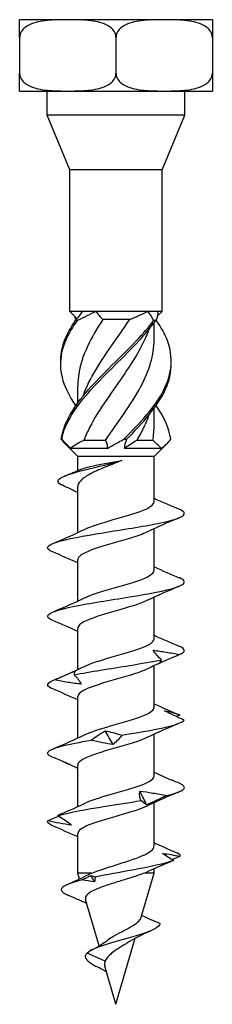
# Model space of a CAD drawing. Units: millimetres. Extents: x -17 to 53, y -181 to 6.
# Drawn here: x -8 to 8, y -80 to 6 of the extents above; entities that cross this region are included whole.
import ezdxf

# ---------------------------------------------------------------- set-up
doc = ezdxf.new("R2010")
doc.units = ezdxf.units.MM

# ---------------------------------------------------------------- blocks, each defined once
blk = doc.blocks.new('SSH120x80-Front')
at = {"layer": ''}
for p, q in [((-4.225, 6.25), (-8.45, 6.25)), ((-8.45, 4.692), (-8.45, 6.25)), ((4.225, 6.25), (-4.225, 6.25)), ((8.45, 6.25), (4.225, 6.25)), ((8.45, 6.25), (8.45, 4.692)), ((-8.45, 4.692), (-8.45, 1.558)), ((0, 4.692), (0, 1.558)), ((8.45, 4.692), (8.45, 1.558)), ((-8.45, 0), (-8.45, 1.558)), ((8.45, 1.558), (8.45, 0)), ((-8.45, 0), (-4.225, 0)), ((-6.037, -2.1), (-6.037, 0)), ((-4.225, 0), (4.225, 0)), ((4.225, 0), (8.45, 0)), ((6.038, -2.1), (6.038, 0)), ((6.038, -2.1), (-6.037, -2.1)), ((-4.05, -6.898), (-6.037, -2.1)), ((4.05, -6.898), (6.038, -2.1)), ((4.05, -6.898), (-4.05, -6.898)), ((-4.05, -19.3), (-4.05, -6.898)), ((4.05, -19.3), (4.05, -6.898)), ((-2.933, -19.3), (-4.05, -19.3)), ((-3.41, -19.94), (-4.05, -19.3)), ((-1.749, -19.3), (-2.933, -19.3)), ((2.792, -19.3), (-1.749, -19.3)), ((3.653, -19.3), (2.792, -19.3)), ((3.621, -19.729), (4.05, -19.3)), ((4.05, -19.3), (3.653, -19.3)), ((1.21, -20), (-1.144, -20)), ((3.35, -21.765), (3.35, -20.284)), ((-3.35, -27.316), (-3.35, -25.835)), ((3.35, -29.265), (3.35, -27.784)), ((-3.35, -32), (-4.476, -30.874)), ((-0.925, -30.6), (-2.815, -30.6)), ((3.22, -30.6), (1.816, -30.6)), ((3.35, -32), (4.476, -30.874)), ((-0.732, -31.3), (-3.983, -31.3)), ((3.983, -31.3), (0.732, -31.3)), ((3.35, -32), (-3.35, -32)), ((-3.35, -33.243), (-3.35, -32)), ((3.35, -35.976), (3.35, -32)), ((-3.35, -38.677), (-3.35, -34.648)), ((3.35, -41.976), (3.35, -38.337)), ((-3.35, -44.677), (-3.35, -41.037)), ((3.35, -47.976), (3.35, -44.337)), ((-3.35, -50.677), (-3.35, -47.037)), ((3.35, -53.976), (3.35, -50.337)), ((-3.35, -56.677), (-3.35, -53.037)), ((3.35, -59.976), (3.35, -56.337)), ((-3.35, -62.677), (-3.35, -59.037)), ((3.35, -66.132), (3.35, -62.336)), ((-3.35, -68.507), (-3.35, -65.037)), ((3.35, -68.507), (3.35, -68.127)), ((-2.109, -68.507), (-3.35, -68.507)), ((-3.201, -69.018), (-3.35, -68.507)), ((2.222, -72.375), (3.35, -68.507)), ((3.35, -68.507), (2.493, -68.507)), ((-1.49, -74.887), (-2.672, -70.832)), ((0, -80), (1.685, -74.218)), ((-0.954, -76.22), (-2.543, -75.507)), ((0, -80), (-0.974, -76.657))]:
    blk.add_line(p, q, dxfattribs=at)
for points, knots in [([(-4.225, 6.25), (-4.732, 6.25), (-5.29, 6.244), (-6.391, 6.157), (-6.936, 6.076), (-7.638, 5.792), (-7.894, 5.649), (-8.189, 5.37), (-8.304, 5.221), (-8.417, 4.961), (-8.45, 4.817), (-8.45, 4.692)], [1.04164, 1.04164, 1.04164, 1.04164, 1.2173715, 1.2173715, 1.3931029, 1.3931029, 1.4752118, 1.4752118, 1.5250917, 1.5250917, 1.56246, 1.56246, 1.56246, 1.56246]), ([(0, 4.692), (0, 4.817), (-0.033, 4.961), (-0.146, 5.221), (-0.261, 5.37), (-0.556, 5.649), (-0.812, 5.792), (-1.514, 6.076), (-2.059, 6.157), (-3.16, 6.244), (-3.718, 6.25), (-4.225, 6.25)], [0.52082, 0.52082, 0.52082, 0.52082, 0.5581883, 0.5581883, 0.6080681, 0.6080681, 0.690177, 0.690177, 0.8659085, 0.8659085, 1.04164, 1.04164, 1.04164, 1.04164]), ([(4.225, 6.25), (3.718, 6.25), (3.16, 6.244), (2.059, 6.157), (1.514, 6.076), (0.812, 5.792), (0.556, 5.649), (0.261, 5.37), (0.146, 5.221), (0.033, 4.961), (0, 4.817), (0, 4.692)], [1.04164, 1.04164, 1.04164, 1.04164, 1.2173715, 1.2173715, 1.3931029, 1.3931029, 1.4752118, 1.4752118, 1.5250917, 1.5250917, 1.56246, 1.56246, 1.56246, 1.56246]), ([(8.45, 4.692), (8.45, 4.817), (8.417, 4.961), (8.304, 5.221), (8.189, 5.37), (7.894, 5.649), (7.638, 5.792), (6.936, 6.076), (6.391, 6.157), (5.29, 6.244), (4.732, 6.25), (4.225, 6.25)], [0.52082, 0.52082, 0.52082, 0.52082, 0.5581883, 0.5581883, 0.6080681, 0.6080681, 0.690177, 0.690177, 0.8659085, 0.8659085, 1.04164, 1.04164, 1.04164, 1.04164]), ([(-8.45, 1.558), (-8.45, 1.433), (-8.417, 1.289), (-8.304, 1.029), (-8.189, 0.88), (-7.894, 0.601), (-7.638, 0.458), (-6.936, 0.174), (-6.391, 0.093), (-5.29, 0.006), (-4.732, 0), (-4.225, 0)], [0.52082, 0.52082, 0.52082, 0.52082, 0.5581883, 0.5581883, 0.6080681, 0.6080681, 0.690177, 0.690177, 0.8659085, 0.8659085, 1.04164, 1.04164, 1.04164, 1.04164]), ([(-4.225, 0), (-3.718, 0), (-3.16, 0.006), (-2.059, 0.093), (-1.514, 0.174), (-0.812, 0.458), (-0.556, 0.601), (-0.261, 0.88), (-0.146, 1.029), (-0.033, 1.289), (0, 1.433), (0, 1.558)], [1.04164, 1.04164, 1.04164, 1.04164, 1.2173715, 1.2173715, 1.3931029, 1.3931029, 1.4752118, 1.4752118, 1.5250917, 1.5250917, 1.56246, 1.56246, 1.56246, 1.56246]), ([(0, 1.558), (0, 1.433), (0.033, 1.289), (0.146, 1.029), (0.261, 0.88), (0.556, 0.601), (0.812, 0.458), (1.514, 0.174), (2.059, 0.093), (3.16, 0.006), (3.718, 0), (4.225, 0)], [0.52082, 0.52082, 0.52082, 0.52082, 0.5581883, 0.5581883, 0.6080681, 0.6080681, 0.690177, 0.690177, 0.8659085, 0.8659085, 1.04164, 1.04164, 1.04164, 1.04164]), ([(4.225, 0), (4.732, 0), (5.29, 0.006), (6.391, 0.093), (6.936, 0.174), (7.638, 0.458), (7.894, 0.601), (8.189, 0.88), (8.304, 1.029), (8.417, 1.289), (8.45, 1.433), (8.45, 1.558)], [1.04164, 1.04164, 1.04164, 1.04164, 1.2173715, 1.2173715, 1.3931029, 1.3931029, 1.4752118, 1.4752118, 1.5250917, 1.5250917, 1.56246, 1.56246, 1.56246, 1.56246]), ([(-1.749, -19.3), (-1.675, -19.428), (-1.586, -19.555), (-1.383, -19.791), (-1.271, -19.901), (-1.144, -20)], [0, 0, 0, 0, 0.0548081, 0.0548081, 0.1063391, 0.1063391, 0.1063391, 0.1063391]), ([(-3.514, -27.55), (-3.833, -27.096), (-4.105, -26.642), (-4.316, -26.188), (-4.985, -24.747), (-5.02, -23.307), (-4.408, -21.866), (-4.159, -21.278), (-3.808, -20.69), (-3.379, -20.102)], [0.785398, 0.785398, 0.785398, 0.785398, 1.070636, 1.070636, 1.070636, 1.975893, 1.975893, 1.975893, 2.345385, 2.345385, 2.345385, 2.345385]), ([(-4.842, -23.8), (-4.86, -23.155), (-4.749, -22.511), (-4.507, -21.866), (-4.285, -21.278), (-3.961, -20.69), (-3.554, -20.102)], [1.5707963, 1.5707963, 1.5707963, 1.5707963, 1.9758926, 1.9758926, 1.9758926, 2.3453852, 2.3453852, 2.3453852, 2.3453852]), ([(-4.803, -30.498), (-4.596, -29.062), (-3.698, -27.625), (-2.436, -26.188), (-1.169, -24.747), (0.437, -23.307), (1.797, -21.866), (2.352, -21.278), (2.865, -20.69), (3.303, -20.102)], [0.167889, 0.167889, 0.167889, 0.167889, 1.070636, 1.070636, 1.070636, 1.975893, 1.975893, 1.975893, 2.345385, 2.345385, 2.345385, 2.345385]), ([(-4.761, -30.498), (-4.48, -29.062), (-3.515, -27.625), (-2.216, -26.188), (-0.914, -24.747), (0.696, -23.307), (2.026, -21.866), (2.569, -21.278), (3.065, -20.69), (3.482, -20.102)], [0.167889, 0.167889, 0.167889, 0.167889, 1.070636, 1.070636, 1.070636, 1.975893, 1.975893, 1.975893, 2.345385, 2.345385, 2.345385, 2.345385]), ([(-3.379, -20.102), (-3.408, -20.101), (-3.436, -20.1), (-3.495, -20.1), (-3.524, -20.101), (-3.554, -20.102)], [-0.02500117, -0.02500117, -0.02500117, -0.02500117, -0.01266388, -0.01266388, 0, 0, 0, 0]), ([(-1.144, -20), (-2.184, -21.577), (-3.007, -23.153), (-3.261, -24.73), (-3.32, -25.098), (-3.348, -25.467), (-3.346, -25.835)], [-2.366666, -2.366666, -2.366666, -2.366666, -1.376052, -1.376052, -1.376052, -1.144494, -1.144494, -1.144494, -1.144494]), ([(-2.881, -26.717), (-2.782, -26.434), (-2.668, -26.152), (-2.539, -25.87), (-1.815, -24.291), (-0.656, -22.711), (0.443, -21.132), (0.705, -20.755), (0.963, -20.377), (1.21, -20)], [0.959931, 0.959931, 0.959931, 0.959931, 1.137222, 1.137222, 1.137222, 2.129585, 2.129585, 2.129585, 2.366666, 2.366666, 2.366666, 2.366666]), ([(0.687, -30.498), (2.132, -29.062), (3.463, -27.625), (4.196, -26.188), (4.931, -24.747), (5.049, -23.307), (4.507, -21.866), (4.285, -21.278), (3.961, -20.69), (3.554, -20.102)], [0.167889, 0.167889, 0.167889, 0.167889, 1.070636, 1.070636, 1.070636, 1.975893, 1.975893, 1.975893, 2.345385, 2.345385, 2.345385, 2.345385]), ([(3.482, -20.102), (3.452, -20.101), (3.423, -20.1), (3.363, -20.1), (3.333, -20.101), (3.303, -20.102)], [-0.02500117, -0.02500117, -0.02500117, -0.02500117, -0.01266388, -0.01266388, 0, 0, 0, 0]), ([(2.882, -20.883), (2.42, -22.166), (1.644, -23.448), (0.769, -24.73), (-0.31, -26.309), (-1.507, -27.889), (-2.31, -29.468), (-2.502, -29.845), (-2.672, -30.223), (-2.815, -30.6)], [-2.181662, -2.181662, -2.181662, -2.181662, -1.376052, -1.376052, -1.376052, -0.38369, -0.38369, -0.38369, -0.146608, -0.146608, -0.146608, -0.146608]), ([(-0.925, -30.6), (0.138, -29.023), (1.348, -27.447), (2.186, -25.87), (2.914, -24.502), (3.342, -23.133), (3.348, -21.765)], [0.146608, 0.146608, 0.146608, 0.146608, 1.137222, 1.137222, 1.137222, 1.997099, 1.997099, 1.997099, 1.997099]), ([(0.934, -30.498), (2.366, -29.062), (3.649, -27.625), (4.316, -26.188), (4.685, -25.392), (4.861, -24.596), (4.842, -23.8)], [0.167889, 0.167889, 0.167889, 0.167889, 1.070636, 1.070636, 1.070636, 1.570796, 1.570796, 1.570796, 1.570796]), ([(2.88, -28.383), (2.753, -28.745), (2.601, -29.106), (2.426, -29.468), (2.244, -29.845), (2.038, -30.223), (1.816, -30.6)], [-0.6108652, -0.6108652, -0.6108652, -0.6108652, -0.3836895, -0.3836895, -0.3836895, -0.1466077, -0.1466077, -0.1466077, -0.1466077]), ([(-4.803, -30.498), (-4.796, -30.499), (-4.789, -30.5), (-4.775, -30.5), (-4.768, -30.499), (-4.761, -30.498)], [-0.02500117, -0.02500117, -0.02500117, -0.02500117, -0.01266388, -0.01266388, 0, 0, 0, 0]), ([(-0.732, -31.3), (-0.73, -31.172), (-0.744, -31.045), (-0.809, -30.809), (-0.858, -30.699), (-0.925, -30.6)], [0, 0, 0, 0, 0.0548081, 0.0548081, 0.1063391, 0.1063391, 0.1063391, 0.1063391]), ([(0.687, -30.498), (0.728, -30.499), (0.768, -30.5), (0.85, -30.5), (0.892, -30.499), (0.934, -30.498)], [-0.02500117, -0.02500117, -0.02500117, -0.02500117, -0.01266388, -0.01266388, 0, 0, 0, 0]), ([(3.983, -31.3), (3.853, -31.172), (3.722, -31.045), (3.466, -30.809), (3.342, -30.699), (3.22, -30.6)], [0, 0, 0, 0, 0.0548081, 0.0548081, 0.1063391, 0.1063391, 0.1063391, 0.1063391]), ([(-4.696, -34.535), (-4.941, -34.424), (-5.073, -34.313), (-5.087, -34.202), (-5.121, -33.93), (-4.46, -33.659), (-3.492, -33.388), (-2.494, -33.108), (-1.203, -32.828), (-0.154, -32.548), (0.085, -32.484), (0.313, -32.421), (0.524, -32.357)], [0.494395, 0.494395, 0.494395, 0.494395, 0.842712, 0.842712, 0.842712, 1.695468, 1.695468, 1.695468, 2.574459, 2.574459, 2.574459, 2.775074, 2.775074, 2.775074, 2.775074]), ([(0.524, -32.357), (0.06, -32.543), (-0.413, -32.726), (-1.32, -33.098), (-1.743, -33.282), (-2.473, -33.653), (-2.771, -33.837), (-3.198, -34.209), (-3.321, -34.393), (-3.348, -34.602), (-3.35, -34.625), (-3.35, -34.648)], [0, 0, 0, 0, 0.1514521, 0.1514521, 0.3029042, 0.3029042, 0.4543563, 0.4543563, 0.6058083, 0.6058083, 0.6247728, 0.6247728, 0.6247728, 0.6247728]), ([(-3.057, -33.119), (-3.006, -33.097), (-2.948, -33.075), (-2.658, -32.976), (-2.36, -32.9), (-1.65, -32.746), (-1.246, -32.669), (-0.378, -32.513), (0.078, -32.435), (0.524, -32.357)], [0.5009642, 0.5009642, 0.5009642, 0.5009642, 0.5394, 0.5394, 0.6742501, 0.6742501, 0.8091001, 0.8091001, 0.9467294, 0.9467294, 0.9467294, 0.9467294]), ([(-2.701, -38.372), (-2.125, -38.096), (-1.204, -37.82), (-0.238, -37.544), (0.881, -37.224), (2.025, -36.904), (2.693, -36.584), (3.116, -36.382), (3.339, -36.179), (3.343, -35.976)], [27.336079, 27.336079, 27.336079, 27.336079, 28.203142, 28.203142, 28.203142, 29.208082, 29.208082, 29.208082, 29.84513, 29.84513, 29.84513, 29.84513]), ([(-5.55, -40.378), (-5.672, -40.327), (-5.771, -40.276), (-5.843, -40.225), (-6.234, -39.952), (-5.86, -39.678), (-4.846, -39.404), (-3.835, -39.132), (-2.207, -38.859), (-0.499, -38.586), (1.204, -38.314), (2.956, -38.042), (4.182, -37.77), (5.416, -37.496), (6.094, -37.222), (5.989, -36.948), (5.949, -36.844), (5.796, -36.74), (5.546, -36.636)], [26.315069, 26.315069, 26.315069, 26.315069, 26.474492, 26.474492, 26.474492, 27.334236, 27.334236, 27.334236, 28.191045, 28.191045, 28.191045, 29.045442, 29.045442, 29.045442, 29.906427, 29.906427, 29.906427, 30.233599, 30.233599, 30.233599, 30.233599]), ([(2.697, -38.641), (2.523, -38.726), (2.318, -38.811), (2.085, -38.896), (1.215, -39.213), (-0.012, -39.53), (-1.066, -39.846), (-2.118, -40.163), (-2.966, -40.479), (-3.244, -40.796), (-3.314, -40.876), (-3.347, -40.957), (-3.345, -41.037)], [-29.212589, -29.212589, -29.212589, -29.212589, -28.946045, -28.946045, -28.946045, -27.95057, -27.95057, -27.95057, -26.956182, -26.956182, -26.956182, -26.703538, -26.703538, -26.703538, -26.703538]), ([(-2.699, -44.372), (-2.582, -44.315), (-2.451, -44.258), (-2.306, -44.201), (-1.501, -43.885), (-0.3, -43.568), (0.78, -43.252), (1.857, -42.936), (2.781, -42.62), (3.154, -42.304), (3.283, -42.195), (3.345, -42.086), (3.343, -41.976)], [21.052894, 21.052894, 21.052894, 21.052894, 21.231965, 21.231965, 21.231965, 22.226086, 22.226086, 22.226086, 23.218215, 23.218215, 23.218215, 23.561945, 23.561945, 23.561945, 23.561945]), ([(-5.545, -46.378), (-5.876, -46.238), (-6.036, -46.099), (-5.993, -45.96), (-5.908, -45.686), (-5.041, -45.412), (-3.682, -45.138), (-2.325, -44.864), (-0.502, -44.591), (1.183, -44.317), (2.865, -44.044), (4.378, -43.771), (5.223, -43.498), (6.066, -43.226), (6.227, -42.953), (5.653, -42.68), (5.622, -42.666), (5.588, -42.651), (5.553, -42.636)], [20.031883, 20.031883, 20.031883, 20.031883, 20.469671, 20.469671, 20.469671, 21.330446, 21.330446, 21.330446, 22.189603, 22.189603, 22.189603, 23.047276, 23.047276, 23.047276, 23.903598, 23.903598, 23.903598, 23.950414, 23.950414, 23.950414, 23.950414]), ([(2.702, -44.641), (2.085, -44.937), (1.065, -45.234), (0.025, -45.53), (-1.099, -45.851), (-2.21, -46.171), (-2.818, -46.492), (-3.163, -46.674), (-3.34, -46.855), (-3.342, -47.037)], [-22.929404, -22.929404, -22.929404, -22.929404, -21.998732, -21.998732, -21.998732, -20.991409, -20.991409, -20.991409, -20.420352, -20.420352, -20.420352, -20.420352]), ([(-2.695, -50.372), (-2.389, -50.224), (-1.99, -50.076), (-1.528, -49.929), (-0.545, -49.613), (0.692, -49.298), (1.653, -48.983), (2.631, -48.663), (3.293, -48.342), (3.346, -48.021), (3.349, -48.006), (3.35, -47.991), (3.35, -47.976)], [14.769708, 14.769708, 14.769708, 14.769708, 15.234251, 15.234251, 15.234251, 16.223979, 16.223979, 16.223979, 17.231302, 17.231302, 17.231302, 17.27876, 17.27876, 17.27876, 17.27876]), ([(3.995, -49.811), (3.838, -49.678), (3.697, -49.543), (3.451, -49.27), (3.346, -49.132), (3.26, -48.991)], [0, 0, 0, 0, 0.104163, 0.104163, 0.2071385, 0.2071385, 0.2071385, 0.2071385]), ([(3.26, -48.991), (3.644, -49.03), (4.027, -49.084), (4.798, -49.214), (5.185, -49.29), (5.567, -49.372)], [0, 0, 0, 0, 0.1170045, 0.1170045, 0.2380402, 0.2380402, 0.2380402, 0.2380402]), ([(-3.669, -51.135), (-2.308, -50.861), (-0.481, -50.587), (1.204, -50.314), (2.236, -50.146), (3.209, -49.979), (3.995, -49.811)], [15.049964, 15.049964, 15.049964, 15.049964, 15.910013, 15.910013, 15.910013, 16.436511, 16.436511, 16.436511, 16.436511]), ([(5.567, -49.372), (5.25, -49.505), (4.932, -49.64), (4.299, -49.913), (3.984, -50.051), (3.671, -50.191)], [0, 0, 0, 0, 0.104163, 0.104163, 0.2071385, 0.2071385, 0.2071385, 0.2071385]), ([(3.671, -50.191), (3.755, -50.153), (3.824, -50.098), (3.934, -49.968), (3.973, -49.892), (3.995, -49.811)], [0, 0, 0, 0, 0.1170045, 0.1170045, 0.2380402, 0.2380402, 0.2380402, 0.2380402]), ([(-5.395, -51.574), (-5.083, -51.441), (-4.768, -51.306), (-4.139, -51.033), (-3.824, -50.895), (-3.511, -50.755)], [0, 0, 0, 0, 0.104163, 0.104163, 0.2071385, 0.2071385, 0.2071385, 0.2071385]), ([(-3.511, -50.755), (-3.568, -50.793), (-3.61, -50.848), (-3.665, -50.978), (-3.676, -51.054), (-3.669, -51.135)], [0, 0, 0, 0, 0.1170045, 0.1170045, 0.2380402, 0.2380402, 0.2380402, 0.2380402]), ([(2.697, -50.641), (2.265, -50.848), (1.649, -51.055), (0.954, -51.262), (-0.108, -51.577), (-1.322, -51.893), (-2.167, -52.209), (-2.906, -52.485), (-3.343, -52.761), (-3.349, -53.037)], [-16.646218, -16.646218, -16.646218, -16.646218, -15.996624, -15.996624, -15.996624, -15.004496, -15.004496, -15.004496, -14.137167, -14.137167, -14.137167, -14.137167]), ([(-5.546, -52.378), (-5.787, -52.277), (-5.938, -52.177), (-5.984, -52.077), (-6.061, -51.909), (-5.856, -51.742), (-5.395, -51.574)], [13.748698, 13.748698, 13.748698, 13.748698, 14.0636388, 14.0636388, 14.0636388, 14.5901368, 14.5901368, 14.5901368, 14.5901368]), ([(-3.059, -51.955), (-3.447, -51.916), (-3.833, -51.862), (-4.613, -51.732), (-5.006, -51.656), (-5.395, -51.574)], [0, 0, 0, 0, 0.1170045, 0.1170045, 0.2380402, 0.2380402, 0.2380402, 0.2380402]), ([(-3.669, -51.135), (-3.532, -51.268), (-3.412, -51.403), (-3.208, -51.676), (-3.124, -51.814), (-3.059, -51.955)], [0, 0, 0, 0, 0.104163, 0.104163, 0.2071385, 0.2071385, 0.2071385, 0.2071385]), ([(-2.7, -56.372), (-2.174, -56.121), (-1.367, -55.869), (-0.494, -55.618), (0.605, -55.301), (1.775, -54.984), (2.511, -54.667), (3.046, -54.437), (3.339, -54.206), (3.345, -53.976)], [8.486523, 8.486523, 8.486523, 8.486523, 9.276665, 9.276665, 9.276665, 10.272141, 10.272141, 10.272141, 10.995574, 10.995574, 10.995574, 10.995574]), ([(5.971, -55.1), (5.666, -54.968), (5.368, -54.833), (4.791, -54.559), (4.513, -54.421), (4.245, -54.281)], [0, 0, 0, 0, 0.104163, 0.104163, 0.2071385, 0.2071385, 0.2071385, 0.2071385]), ([(4.245, -54.281), (4.494, -54.319), (4.733, -54.374), (5.191, -54.504), (5.409, -54.58), (5.612, -54.661)], [0, 0, 0, 0, 0.1170045, 0.1170045, 0.2380402, 0.2380402, 0.2380402, 0.2380402]), ([(0.516, -56.424), (2.229, -56.151), (3.861, -55.877), (4.867, -55.603), (5.483, -55.436), (5.868, -55.268), (5.971, -55.1)], [9.51084, 9.51084, 9.51084, 9.51084, 10.370889, 10.370889, 10.370889, 10.897388, 10.897388, 10.897388, 10.897388]), ([(-2.191, -56.864), (-2.012, -56.731), (-1.819, -56.596), (-1.409, -56.323), (-1.191, -56.184), (-0.962, -56.044)], [0, 0, 0, 0, 0.104163, 0.104163, 0.2071385, 0.2071385, 0.2071385, 0.2071385]), ([(-0.962, -56.044), (-0.743, -56.082), (-0.513, -56.137), (-0.021, -56.267), (0.241, -56.343), (0.516, -56.424)], [0, 0, 0, 0, 0.1170045, 0.1170045, 0.2380402, 0.2380402, 0.2380402, 0.2380402]), ([(-5.893, -58.188), (-6.217, -57.914), (-5.77, -57.64), (-4.701, -57.366), (-4.047, -57.199), (-3.171, -57.031), (-2.191, -56.864)], [7.664466, 7.664466, 7.664466, 7.664466, 8.524515, 8.524515, 8.524515, 9.051013, 9.051013, 9.051013, 9.051013]), ([(2.696, -56.641), (2.471, -56.751), (2.195, -56.86), (1.877, -56.969), (0.948, -57.289), (-0.307, -57.609), (-1.336, -57.929), (-2.354, -58.245), (-3.12, -58.562), (-3.304, -58.879), (-3.335, -58.931), (-3.349, -58.984), (-3.347, -59.037)], [-10.363033, -10.363033, -10.363033, -10.363033, -10.019568, -10.019568, -10.019568, -9.014629, -9.014629, -9.014629, -8.020043, -8.020043, -8.020043, -7.853982, -7.853982, -7.853982, -7.853982]), ([(-0.253, -57.244), (-0.553, -57.206), (-0.863, -57.151), (-1.508, -57.021), (-1.846, -56.945), (-2.191, -56.864)], [0, 0, 0, 0, 0.1170045, 0.1170045, 0.2380402, 0.2380402, 0.2380402, 0.2380402]), ([(0.516, -56.424), (0.42, -56.557), (0.307, -56.692), (0.051, -56.965), (-0.092, -57.103), (-0.252, -57.244), (-0.252, -57.244), (-0.253, -57.244)], [0, 0, 0, 0, 0.104163, 0.104163, 0.2070173, 0.2070173, 0.2071385, 0.2071385, 0.2071385, 0.2071385]), ([(-5.893, -58.188), (-5.572, -58.32), (-5.253, -58.455), (-4.625, -58.729), (-4.316, -58.867), (-4.014, -59.007)], [0, 0, 0, 0, 0.104163, 0.104163, 0.2071385, 0.2071385, 0.2071385, 0.2071385]), ([(-4.014, -59.007), (-4.168, -58.969), (-4.31, -58.914), (-4.522, -58.807), (-4.6, -58.76), (-4.671, -58.709)], [0, 0, 0, 0, 0.1170045, 0.1170045, 0.1959666, 0.1959666, 0.1959666, 0.1959666]), ([(-2.699, -62.372), (-2.176, -62.122), (-1.376, -61.872), (-0.509, -61.622), (0.587, -61.306), (1.757, -60.989), (2.496, -60.673), (3.04, -60.441), (3.339, -60.209), (3.345, -59.976)], [2.203338, 2.203338, 2.203338, 2.203338, 2.989096, 2.989096, 2.989096, 3.982345, 3.982345, 3.982345, 4.712389, 4.712389, 4.712389, 4.712389]), ([(4.428, -61.714), (5.584, -61.441), (6.158, -61.169), (5.96, -60.896), (5.902, -60.816), (5.779, -60.735), (5.597, -60.655)], [3.971716, 3.971716, 3.971716, 3.971716, 4.828011, 4.828011, 4.828011, 5.080948, 5.080948, 5.080948, 5.080948]), ([(2.171, -62.153), (2.122, -62.02), (2.091, -61.885), (2.066, -61.612), (2.072, -61.474), (2.096, -61.334)], [0, 0, 0, 0, 0.104163, 0.104163, 0.2071385, 0.2071385, 0.2071385, 0.2071385]), ([(2.096, -61.334), (2.474, -61.372), (2.855, -61.426), (3.634, -61.557), (4.031, -61.633), (4.428, -61.714)], [0, 0, 0, 0, 0.1170045, 0.1170045, 0.2380402, 0.2380402, 0.2380402, 0.2380402]), ([(4.428, -61.714), (4.15, -61.847), (3.864, -61.982), (3.283, -62.255), (2.988, -62.393), (2.688, -62.533)], [0, 0, 0, 0, 0.104163, 0.104163, 0.2071385, 0.2071385, 0.2071385, 0.2071385]), ([(-5.101, -63.477), (-4.195, -63.203), (-2.633, -62.93), (-0.933, -62.656), (0.107, -62.488), (1.19, -62.321), (2.171, -62.153)], [2.125342, 2.125342, 2.125342, 2.125342, 2.985391, 2.985391, 2.985391, 3.511889, 3.511889, 3.511889, 3.511889]), ([(2.698, -62.641), (2.222, -62.869), (1.519, -63.097), (0.739, -63.325), (-0.351, -63.643), (-1.556, -63.962), (-2.352, -64.28), (-2.982, -64.533), (-3.34, -64.785), (-3.347, -65.037)], [-4.079848, -4.079848, -4.079848, -4.079848, -3.363993, -3.363993, -3.363993, -2.363294, -2.363294, -2.363294, -1.570796, -1.570796, -1.570796, -1.570796]), ([(2.688, -62.533), (2.633, -62.495), (2.564, -62.441), (2.394, -62.31), (2.291, -62.234), (2.171, -62.153)], [0, 0, 0, 0, 0.1170045, 0.1170045, 0.2380402, 0.2380402, 0.2380402, 0.2380402]), ([(-5.101, -63.477), (-4.871, -63.61), (-4.654, -63.745), (-4.253, -64.018), (-4.068, -64.156), (-3.899, -64.297)], [0, 0, 0, 0, 0.104163, 0.104163, 0.2071385, 0.2071385, 0.2071385, 0.2071385]), ([(-3.899, -64.297), (-4.254, -64.259), (-4.603, -64.204), (-5.296, -64.074), (-5.64, -63.998), (-5.973, -63.916)], [0, 0, 0, 0, 0.1170045, 0.1170045, 0.2380402, 0.2380402, 0.2380402, 0.2380402]), ([(-2.109, -68.507), (-1.753, -68.363), (-1.343, -68.22), (-0.461, -67.932), (0, -67.79), (0.906, -67.502), (1.342, -67.359), (2.125, -67.071), (2.464, -66.929), (2.994, -66.641), (3.181, -66.498), (3.325, -66.28), (3.35, -66.206), (3.35, -66.132)], [0, 0, 0, 0, 0.1438755, 0.1438755, 0.2877511, 0.2877511, 0.4316266, 0.4316266, 0.5755021, 0.5755021, 0.7193776, 0.7193776, 0.7935298, 0.7935298, 0.7935298, 0.7935298]), ([(5.555, -66.838), (5.108, -66.648), (4.64, -66.447), (3.92, -66.125), (3.633, -65.994), (3.35, -65.859)], [-0.3002674, -0.3002674, -0.3002674, -0.3002674, -0.1513811, -0.1513811, -0.0594899, -0.0594899, -0.0594899, -0.0594899]), ([(5.041, -67.397), (4.327, -67.679), (2.954, -67.961), (1.438, -68.243), (0.34, -68.447), (-0.821, -68.651), (-1.821, -68.855)], [1.979427, 1.979427, 1.979427, 1.979427, 2.865121, 2.865121, 2.865121, 3.50647, 3.50647, 3.50647, 3.50647]), ([(2.493, -68.507), (2.169, -68.635), (1.787, -68.763), (0.965, -69.023), (0.535, -69.151), (-0.31, -69.412), (-0.717, -69.541), (-1.449, -69.802), (-1.769, -69.931), (-2.277, -70.193), (-2.464, -70.323), (-2.675, -70.58), (-2.71, -70.704), (-2.672, -70.832)], [0, 0, 0, 0, 0.1390278, 0.1390278, 0.2740767, 0.2740767, 0.4051595, 0.4051595, 0.5322907, 0.5322907, 0.6554869, 0.6554869, 0.7695246, 0.7695246, 0.7695246, 0.7695246]), ([(-2.969, -69.109), (-4.154, -69.398), (-4.831, -69.687), (-4.8, -69.976), (-4.784, -70.126), (-4.582, -70.276), (-4.235, -70.426)], [3.772215, 3.772215, 3.772215, 3.772215, 4.680467, 4.680467, 4.680467, 5.15162, 5.15162, 5.15162, 5.15162]), ([(-2.573, -71.171), (-3.025, -70.956), (-3.489, -70.751), (-4.047, -70.508), (-4.142, -70.467), (-4.237, -70.426)], [0.0832592, 0.0832592, 0.0832592, 0.0832592, 0.2351061, 0.2351061, 0.2663184, 0.2663184, 0.2663184, 0.2663184]), ([(-0.814, -74.427), (-0.658, -74.306), (-0.476, -74.188), (-0.031, -73.926), (0.234, -73.785), (0.771, -73.503), (1.035, -73.365), (1.518, -73.085), (1.729, -72.948), (2.057, -72.671), (2.167, -72.535), (2.217, -72.392), (2.22, -72.383), (2.222, -72.375)], [0.0971986, 0.0971986, 0.0971986, 0.0971986, 0.1687575, 0.1687575, 0.2581198, 0.2581198, 0.350965, 0.350965, 0.447383, 0.447383, 0.5474467, 0.5474467, 0.553606, 0.553606, 0.553606, 0.553606]), ([(3.861, -72.936), (3.58, -72.819), (3.285, -72.694), (2.765, -72.467), (2.507, -72.352), (2.263, -72.236)], [-0.1848723, -0.1848723, -0.1848723, -0.1848723, -0.0917416, -0.0917416, -0.0121323, -0.0121323, -0.0121323, -0.0121323]), ([(3.861, -72.936), (3.842, -73.241), (3.187, -73.546), (2.243, -73.851), (1.266, -74.167), (0.015, -74.482), (-0.958, -74.797), (-1.686, -75.034), (-2.254, -75.27), (-2.543, -75.507)], [1.497095, 1.497095, 1.497095, 1.497095, 2.455286, 2.455286, 2.455286, 3.445999, 3.445999, 3.445999, 4.18879, 4.18879, 4.18879, 4.18879]), ([(0.923, -74.664), (0.91, -74.673), (0.896, -74.682), (0.68, -74.822), (0.46, -74.956), (0.031, -75.229), (-0.173, -75.364), (-0.505, -75.622), (-0.636, -75.74), (-0.839, -75.979), (-0.912, -76.097), (-0.954, -76.22)], [0.5364151, 0.5364151, 0.5364151, 0.5364151, 0.5416637, 0.5416637, 0.6201331, 0.6201331, 0.6954969, 0.6954969, 0.7575304, 0.7575304, 0.8164398, 0.8164398, 0.8164398, 0.8164398]), ([(-2.543, -75.507), (-2.874, -75.826), (-2.646, -76.145), (-2.115, -76.464), (-1.998, -76.535), (-1.868, -76.605), (-1.73, -76.675)], [0, 0, 0, 0, 1.00285, 1.00285, 1.00285, 1.223353, 1.223353, 1.223353, 1.223353]), ([(-0.818, -77.193), (-0.94, -77.112), (-1.069, -77.035), (-1.372, -76.861), (-1.55, -76.767), (-1.73, -76.675)], [0.0370539, 0.0370539, 0.0370539, 0.0370539, 0.0849406, 0.0849406, 0.147225, 0.147225, 0.147225, 0.147225]), ([(-0.954, -76.22), (-1.005, -76.345), (-1.016, -76.471), (-0.984, -76.622), (-0.979, -76.64), (-0.974, -76.657)], [0, 0, 0, 0, 0.06291955, 0.06291955, 0.0713396, 0.0713396, 0.0713396, 0.0713396])]:
    blk.add_open_spline(points, degree=3, knots=knots, dxfattribs=at)
for points in [[(-3.621, -19.729), (-3.595, -19.836), (-3.557, -19.943), (-3.507, -20.05)], [(-3.554, -20.102), (-3.311, -19.838), (-3.095, -19.566), (-2.933, -19.3)], [(-1.749, -19.3), (-2.301, -19.561), (-2.849, -19.831), (-3.379, -20.102)], [(1.21, -20), (1.752, -19.791), (2.283, -19.55), (2.792, -19.3)], [(3.303, -20.102), (3.177, -19.838), (3.008, -19.566), (2.792, -19.3)], [(3.653, -19.3), (3.678, -19.561), (3.618, -19.831), (3.482, -20.102)], [(3.554, -20.102), (3.538, -20.084), (3.522, -20.067), (3.507, -20.05)], [(4.803, -30.498), (4.661, -29.516), (4.197, -28.533), (3.513, -27.55)], [(3.22, -30.6), (3.306, -30.155), (3.347, -29.71), (3.345, -29.265)], [(-4.476, -30.874), (-4.601, -30.749), (-4.71, -30.624), (-4.803, -30.498)], [(-4.761, -30.498), (-4.516, -30.762), (-4.253, -31.034), (-3.983, -31.3)], [(-2.815, -30.6), (-3.262, -30.809), (-3.653, -31.05), (-3.983, -31.3)], [(-0.732, -31.3), (-0.301, -31.039), (0.178, -30.769), (0.687, -30.498)], [(0.934, -30.498), (0.811, -30.762), (0.736, -31.034), (0.732, -31.3)], [(1.816, -30.6), (1.509, -30.809), (1.145, -31.05), (0.732, -31.3)], [(3.983, -31.3), (4.328, -31.039), (4.602, -30.769), (4.803, -30.498)], [(-4.483, -33.712), (-4.006, -33.517), (-3.53, -33.321), (-3.057, -33.119)], [(-3.35, -35.177), (-3.794, -34.956), (-4.249, -34.743), (-4.705, -34.535)], [(3.35, -35.677), (4.074, -36.009), (4.814, -36.325), (5.553, -36.636)], [(5.553, -37.378), (4.591, -37.782), (3.629, -38.194), (2.702, -38.641)], [(-5.553, -39.636), (-4.591, -39.232), (-3.629, -38.819), (-2.702, -38.372)], [(-3.35, -41.337), (-4.074, -41.005), (-4.814, -40.688), (-5.553, -40.378)], [(3.35, -41.677), (4.074, -42.009), (4.814, -42.325), (5.553, -42.636)], [(5.553, -43.378), (4.591, -43.782), (3.629, -44.194), (2.702, -44.641)], [(-5.553, -45.636), (-4.591, -45.232), (-3.629, -44.819), (-2.702, -44.372)], [(-3.35, -47.337), (-4.074, -47.005), (-4.814, -46.688), (-5.553, -46.378)], [(3.35, -47.677), (4.074, -48.009), (4.814, -48.325), (5.553, -48.636)], [(5.567, -49.372), (6.142, -49.126), (6.13, -48.881), (5.552, -48.636)], [(-5.553, -51.636), (-4.591, -51.232), (-3.629, -50.819), (-2.702, -50.372)], [(3.761, -50.151), (3.405, -50.31), (3.05, -50.473), (2.702, -50.641)], [(-3.35, -53.337), (-4.074, -53.005), (-4.814, -52.688), (-5.553, -52.378)], [(3.35, -53.677), (4.074, -54.009), (4.814, -54.325), (5.553, -54.636)], [(5.612, -54.661), (5.513, -54.71), (5.416, -54.759), (5.32, -54.809)], [(5.612, -54.661), (5.593, -54.653), (5.573, -54.644), (5.553, -54.636)], [(-0.253, -57.244), (-0.491, -56.844), (-0.729, -56.444), (-0.962, -56.044)], [(5.553, -55.378), (4.591, -55.782), (3.629, -56.194), (2.702, -56.641)], [(-5.553, -57.636), (-4.591, -57.232), (-3.629, -56.819), (-2.702, -56.372)], [(-3.35, -59.337), (-3.675, -59.188), (-4.003, -59.042), (-4.333, -58.899)], [(3.35, -59.677), (3.851, -59.906), (4.359, -60.128), (4.868, -60.346)], [(5.597, -60.655), (5.355, -60.553), (5.112, -60.45), (4.868, -60.346)], [(2.688, -62.533), (2.502, -62.133), (2.304, -61.734), (2.096, -61.334)], [(5.553, -61.378), (4.591, -61.782), (3.629, -62.194), (2.702, -62.641)], [(-4.728, -63.286), (-4.045, -62.992), (-3.364, -62.691), (-2.702, -62.372)], [(-5.973, -63.916), (-5.657, -63.784), (-5.344, -63.651), (-5.037, -63.514)], [(-4.728, -63.286), (-4.864, -63.344), (-4.988, -63.409), (-5.101, -63.477)], [(-5.553, -64.378), (-5.918, -64.224), (-6.065, -64.07), (-5.973, -63.916)], [(-3.35, -65.336), (-4.074, -65.004), (-4.814, -64.688), (-5.553, -64.378)], [(5.041, -67.397), (4.691, -67.2), (4.366, -66.996), (4.075, -66.786)], [(4.075, -66.786), (4.597, -66.837), (5.103, -66.93), (5.586, -67.04)], [(5.586, -67.04), (5.363, -67.136), (5.142, -67.233), (4.925, -67.331)], [(5.555, -66.838), (5.608, -66.905), (5.618, -66.972), (5.586, -67.04)], [(4.968, -67.429), (4.239, -67.735), (3.511, -68.047), (2.8, -68.378)], [(4.968, -67.429), (4.992, -67.418), (5.017, -67.408), (5.041, -67.397)], [(-4.312, -69.526), (-3.714, -69.26), (-3.118, -68.987), (-2.544, -68.697)], [(-2.969, -69.109), (-2.716, -68.978), (-2.455, -68.845), (-2.189, -68.709)], [(-2.544, -68.697), (-2.416, -68.633), (-2.271, -68.57), (-2.109, -68.507)], [(-1.895, -69.27), (-1.995, -69.083), (-2.093, -68.896), (-2.189, -68.709)], [(-2.189, -68.709), (-2.08, -68.742), (-1.958, -68.794), (-1.821, -68.855)], [(-1.821, -68.855), (-1.826, -68.992), (-1.851, -69.13), (-1.895, -69.27)], [(2.8, -68.378), (2.708, -68.421), (2.605, -68.464), (2.493, -68.507)], [(-1.895, -69.27), (-2.25, -69.228), (-2.609, -69.173), (-2.969, -69.109)], [(3.177, -73.505), (2.391, -73.858), (1.585, -74.231), (0.923, -74.664)], [(-2.208, -75.291), (-1.706, -75.025), (-1.215, -74.738), (-0.814, -74.427)]]:
    blk.add_open_spline(points, degree=3, dxfattribs=at)

msp = doc.modelspace()

# ---------------------------------------------------------------- block references
msp.add_blockref('SSH120x80-Front', (0, 0))

doc.saveas('drawing.dxf')
